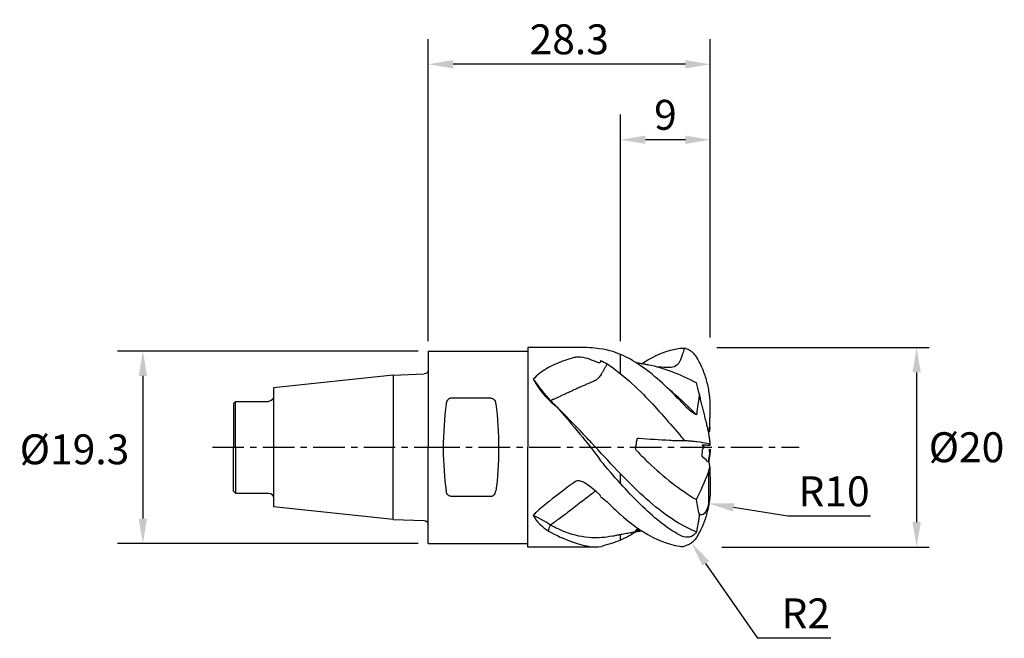
# Model space of a CAD drawing. Extents: x -41 to 57.8, y -19.2 to 42.9.
import ezdxf

# ---------------------------------------------------------------- set-up
doc = ezdxf.new("R2010")
doc.units = 0
doc.header["$MEASUREMENT"] = 0
doc.linetypes.add('CENTER', pattern=[5.059896, 3.162435, -0.632487, 0.632487, -0.632487])
doc.layers.get('Defpoints').update_dxf_attribs({"linetype": 'CONTINUOUS'})
for name, color, linetype in [('1', 4, 'CONTINUOUS'), ('2', 7, 'CONTINUOUS'), ('4', 2, 'CENTER'), ('SK1', 4, 'CONTINUOUS'), ('SK2', 7, 'CONTINUOUS'), ('SK4', 2, 'CENTER')]:
    doc.layers.add(name, color=color, linetype=linetype)
doc.styles.add('SANDVIK_STYLE', font='simplex.shx', dxfattribs={"height": 3})
doc.dimstyles.new('SANDVIK_DIM', dxfattribs={"dimscale": 0, "dimtxt": 3, "dimasz": 2.5, "dimexe": 1, "dimexo": 0, "dimgap": 1, "dimtad": 2, "dimtih": 1, "dimtoh": 1, "dimdsep": 46, "dimtxsty": 'SANDVIK_STYLE', "dimcen": 0, "dimclrd": 256, "dimclre": 256, "dimclrt": 256, "dimadec": 0, "dimazin": 0, "dimtfac": 1, "dimtofl": 0, "dimtmove": 0, "dimatfit": 3, "dimfxl": 1, "dimtolj": 1, "dimtzin": 0, "dimarcsym": 0})

# ---------------------------------------------------------------- blocks, each defined once
blk = doc.blocks.new('*D30')
at = {"layer": 'Defpoints', "color": 0}
for p in [(0, 9.65), (-28.601, -9.65), (0, -9.65)]:
    blk.add_point(p, dxfattribs=at)
at = {"layer": 'SK2', "lineweight": -2}
for p, q in [((-1, 9.65), (-31.131, 9.65)), ((-28.601, 7.15), (-28.601, -7.15)), ((-1, -9.65), (-31.131, -9.65))]:
    blk.add_line(p, q, dxfattribs=at)
at = {"layer": 'SK2'}
for points in [[(-29.017, 7.15), (-28.184, 7.15), (-28.601, 9.65)], [(-29.017, -7.15), (-28.184, -7.15), (-28.601, -9.65)]]:
    blk.add_solid(points, dxfattribs=at)
at = {"layer": 'SK2', "insert": (-35.458, -0.208), "char_height": 3, "attachment_point": 5, "style": 'SANDVIK_STYLE'}
blk.add_mtext('\\A1;Ø19.3', dxfattribs=at)
blk = doc.blocks.new('*D31')
at = {"layer": '2', "lineweight": -2}
for p, q in [((19.295, 10.65), (19.295, 33.364)), ((28.295, 11.004), (28.295, 33.364)), ((25.795, 30.834), (21.795, 30.834))]:
    blk.add_line(p, q, dxfattribs=at)
at = {"layer": '2'}
for points in [[(21.795, 31.251), (21.795, 30.417), (19.295, 30.834)], [(25.795, 31.251), (25.795, 30.417), (28.295, 30.834)]]:
    blk.add_solid(points, dxfattribs=at)
at = {"layer": 'Defpoints', "color": 0}
for p in [(19.295, 30.834), (28.295, 10.004), (19.295, 9.65)]:
    blk.add_point(p, dxfattribs=at)
at = {"layer": '2', "insert": (23.795, 33.334), "char_height": 3, "attachment_point": 5, "style": 'SANDVIK_STYLE'}
blk.add_mtext('\\A1;9', dxfattribs=at)
blk = doc.blocks.new('*D32')
at = {"layer": '2', "lineweight": -2}
for p, q in [((0, 10.65), (0, 40.934)), ((28.295, 11.004), (28.295, 40.934)), ((25.795, 38.404), (2.5, 38.404))]:
    blk.add_line(p, q, dxfattribs=at)
at = {"layer": '2'}
for points in [[(2.5, 38.821), (2.5, 37.987), (0, 38.404)], [(25.795, 38.821), (25.795, 37.987), (28.295, 38.404)]]:
    blk.add_solid(points, dxfattribs=at)
at = {"layer": 'Defpoints', "color": 0}
for p in [(0, 38.404), (28.295, 10.004), (0, 9.65)]:
    blk.add_point(p, dxfattribs=at)
at = {"layer": '2', "insert": (14.148, 40.904), "char_height": 3, "attachment_point": 5, "style": 'SANDVIK_STYLE'}
blk.add_mtext('\\A1;28.3', dxfattribs=at)
blk = doc.blocks.new('*D33')
at = {"layer": '2', "lineweight": -2}
for p, q in [((28.942, 10.004), (50.232, 10.004)), ((48.982, 7.504), (48.982, -7.501)), ((29.442, -10.001), (50.232, -10.001))]:
    blk.add_line(p, q, dxfattribs=at)
at = {"layer": '2'}
for points in [[(48.565, 7.504), (49.398, 7.504), (48.982, 10.004)], [(48.565, -7.501), (49.398, -7.501), (48.982, -10.001)]]:
    blk.add_solid(points, dxfattribs=at)
at = {"layer": 'Defpoints', "color": 0}
for p in [(28.942, 10.004), (29.442, -10.001), (48.982, -10.001)]:
    blk.add_point(p, dxfattribs=at)
at = {"layer": '2', "insert": (53.982, 0.001), "char_height": 3, "attachment_point": 5, "style": 'SANDVIK_STYLE'}
blk.add_mtext('\\A1;Ø20', dxfattribs=at)
blk = doc.blocks.new('*D28')
at = {"layer": '2', "lineweight": -2}
for p, q in [((36.055, -6.922), (30.627, -6.037)), ((44.341, -6.922), (36.055, -6.922))]:
    blk.add_line(p, q, dxfattribs=at)
at = {"layer": '2'}
blk.add_solid([(30.694, -5.625), (30.56, -6.448), (28.159, -5.634)], dxfattribs=at)
at = {"layer": 'Defpoints', "color": 0}
for p in [(17.888, -3.958), (28.159, -5.634)]:
    blk.add_point(p, dxfattribs=at)
at = {"layer": '2', "insert": (40.698, -4.422), "char_height": 3, "attachment_point": 5, "style": 'SANDVIK_STYLE'}
blk.add_mtext('\\A1;R10', dxfattribs=at)
blk = doc.blocks.new('*D29')
at = {"layer": '2', "lineweight": -2}
for p, q in [((33.062, -19.156), (27.842, -11.646)), ((40.362, -19.156), (33.062, -19.156))]:
    blk.add_line(p, q, dxfattribs=at)
at = {"layer": '2'}
blk.add_solid([(28.185, -11.408), (27.5, -11.884), (26.416, -9.593)], dxfattribs=at)
at = {"layer": 'Defpoints', "color": 0}
for p in [(25.347, -8.056), (26.416, -9.593)]:
    blk.add_point(p, dxfattribs=at)
at = {"layer": '2', "insert": (37.862, -16.656), "char_height": 3, "attachment_point": 5, "style": 'SANDVIK_STYLE'}
blk.add_mtext('\\A1;R2', dxfattribs=at)

msp = doc.modelspace()

# ---------------------------------------------------------------- linework, layer by layer
at = {"layer": '1', "color": 4}
for p, q in [((15.684, 10.016), (10, 10.016)), ((10, 10.016), (10, 10.016)), ((10, 10.016), (10, 9.65)), ((10, -10.016), (10, -9.65)), ((16.984, -10.016), (10, -10.016)), ((10, -10.016), (10, -10.016))]:
    msp.add_line(p, q, dxfattribs=at)
at = {"layer": '1'}
for p, q in [((0, 9.65), (0, 0)), ((0, 9.65), (10, 9.65)), ((10, 9.65), (10, 0)), ((19.295, 7.926), (19.295, 9.31)), ((19.295, 7.377), (19.295, 9.31)), ((6.294, 4.92), (2.297, 4.922)), ((0, -9.65), (0, 0)), ((10, -9.65), (10, 0)), ((19.295, -3.65), (19.295, -2.67)), ((6.294, -4.923), (2.297, -4.922)), ((19.295, -9.31), (19.295, -8.738)), ((0, -9.65), (10, -9.65))]:
    msp.add_line(p, q, dxfattribs=at)
at = {"layer": '1', "color": 1}
for p, q in [((19.295, 7.377), (19.295, 9.31)), ((28.289, 3.642), (28.289, 3.638)), ((28.289, -0.257), (28.289, -0.3)), ((28.127, -1.415), (28.127, -1.508)), ((19.295, -3.65), (19.295, -2.67)), ((28.127, -2.512), (28.127, -5.624)), ((19.295, -9.31), (19.295, -8.738))]:
    msp.add_line(p, q, dxfattribs=at)
at = {"layer": '1'}
for centre, major_axis, ratio, start_param, end_param in [((15.487, 14.734), (7.235, -14.47), 0.516188, 5.01814, 5.199522), ((3.167, 0.578), (-0.156, -7.75), 0.211608, 4.206912, 5.407052), ((15.487, -20.044), (9.04, -13.416), 0.383049, 2.401861, 2.583243)]:
    msp.add_ellipse(centre, major_axis=major_axis, ratio=ratio, start_param=start_param, end_param=end_param, dxfattribs=at)
at = {"layer": '1', "extrusion": (0, 0, -1)}
msp.add_ellipse((5.424, 0.578), major_axis=(0.156, -7.75), ratio=0.211608, start_param=4.206912, end_param=5.407052, dxfattribs=at)
at = {"layer": '1'}
for points, knots in [([(19.295, 9.31), (19.292, 9.312), (19.289, 9.313), (18.627, 9.6), (17.961, 9.802), (16.684, 9.934), (16.384, 9.965), (16.051, 9.993), (15.684, 10.016)], [0.7488117, 0.7488117, 0.7488117, 0.7488117, 0.75, 0.75, 1, 1, 1, 1.0586718, 1.0586718, 1.0586718, 1.0586718]), ([(16.995, 8.502), (16.732, 8.619), (16.464, 8.724), (15.915, 8.912), (15.628, 8.997), (15.195, 9.042), (15.104, 9.048), (14.922, 9.044), (14.837, 9.031), (14.618, 8.975), (14.473, 8.936), (14.042, 8.811), (13.759, 8.72), (12.924, 8.417), (12.386, 8.174), (11.391, 7.589), (10.927, 7.25), (10.542, 6.817)], [0, 0, 0, 0, 0.125, 0.125, 0.25, 0.25, 0.28125, 0.28125, 0.3125, 0.3125, 0.375, 0.375, 0.5, 0.5, 0.75, 0.75, 1, 1, 1, 1]), ([(17.295, 8.654), (17.295, 8.63), (17.292, 8.607), (17.28, 8.566), (17.27, 8.548), (17.247, 8.518), (17.233, 8.506), (17.195, 8.483), (17.168, 8.475), (17.103, 8.47), (17.063, 8.477), (17.014, 8.495), (17.005, 8.498), (16.995, 8.502)], [0, 0, 0, 0, 0.138818, 0.138818, 0.277471, 0.277471, 0.417173, 0.417173, 0.632302, 0.632302, 0.929506, 0.929506, 1, 1, 1, 1]), ([(17.688, 7.9), (17.669, 7.867), (17.632, 7.799), (17.574, 7.697), (17.516, 7.595), (17.456, 7.494), (17.396, 7.392), (17.354, 7.324), (17.334, 7.29)], [0, 0, 0, 0, 0.168352, 0.336043, 0.503062, 0.669401, 0.835049, 1, 1, 1, 1]), ([(17.938, 8.369), (17.917, 8.33), (17.876, 8.251), (17.814, 8.134), (17.752, 8.017), (17.709, 7.939), (17.688, 7.9)], [0, 0, 0, 0, 0.252553, 0.503403, 0.752551, 1, 1, 1, 1]), ([(17.334, 7.29), (17.296, 7.232), (17.22, 7.115), (17.067, 6.937), (16.91, 6.793), (16.78, 6.702), (16.717, 6.672), (16.689, 6.658)], [0, 0, 0, 0, 0.245463, 0.498683, 0.748747, 0.887529, 1, 1, 1, 1]), ([(16.689, 6.658), (16.611, 6.624), (16.438, 6.549), (16.151, 6.425), (15.811, 6.277), (15.418, 6.103), (14.973, 5.903), (14.527, 5.702), (14.106, 5.511), (13.738, 5.342), (13.395, 5.184), (13.078, 5.037), (12.787, 4.902), (12.521, 4.778), (12.353, 4.698), (12.273, 4.66)], [0, 0, 0, 0, 0.053291, 0.118487, 0.195757, 0.285185, 0.3867, 0.500001, 0.589397, 0.672869, 0.750305, 0.821678, 0.887025, 0.946427, 1, 1, 1, 1]), ([(2.297, 4.922), (2.256, 4.922), (2.214, 4.915), (2.137, 4.889), (2.101, 4.871), (2.022, 4.817), (1.983, 4.777), (1.899, 4.666), (1.864, 4.589), (1.825, 4.461), (1.815, 4.41), (1.808, 4.359)], [0, 0, 0, 0, 0.139286, 0.139286, 0.277155, 0.277155, 0.481623, 0.481623, 0.802254, 0.802254, 1, 1, 1, 1]), ([(6.294, 4.922), (6.336, 4.922), (6.378, 4.915), (6.454, 4.889), (6.49, 4.871), (6.569, 4.817), (6.608, 4.777), (6.692, 4.666), (6.727, 4.589), (6.766, 4.461), (6.776, 4.41), (6.783, 4.359)], [0, 0, 0, 0, 0.139286, 0.139286, 0.277155, 0.277155, 0.481623, 0.481623, 0.802254, 0.802254, 1, 1, 1, 1]), ([(19.295, -2.67), (19.187, -2.558), (18.218, -1.549), (16.471, 0.355), (14.832, 2.115), (12.9, 4.065)], [0.59208, 0.59208, 0.59208, 0.59208, 0.6174504, 0.8183471, 1, 1, 1, 1]), ([(16.995, -4.564), (16.784, -4.39), (16.57, -4.217), (16.133, -3.875), (15.916, -3.697), (15.545, -3.491), (15.413, -3.43), (15.134, -3.356), (14.975, -3.338), (14.78, -3.43), (14.726, -3.475), (14.609, -3.553), (14.551, -3.593), (14.377, -3.711), (14.262, -3.79), (14.147, -3.869)], [0, 0, 0, 0, 0.25, 0.25, 0.5, 0.5, 0.625, 0.625, 0.75, 0.75, 0.8125, 0.8125, 0.875, 0.875, 1, 1, 1, 1]), ([(2.297, -4.922), (2.256, -4.922), (2.214, -4.915), (2.137, -4.889), (2.101, -4.871), (2.022, -4.817), (1.983, -4.777), (1.899, -4.666), (1.864, -4.589), (1.825, -4.461), (1.815, -4.41), (1.808, -4.359)], [0, 0, 0, 0, 0.139286, 0.139286, 0.277155, 0.277155, 0.481623, 0.481623, 0.802254, 0.802254, 1, 1, 1, 1]), ([(6.294, -4.922), (6.336, -4.922), (6.378, -4.915), (6.454, -4.889), (6.49, -4.871), (6.569, -4.817), (6.608, -4.777), (6.692, -4.666), (6.727, -4.589), (6.766, -4.461), (6.776, -4.41), (6.783, -4.359)], [0, 0, 0, 0, 0.139286, 0.139286, 0.277155, 0.277155, 0.481623, 0.481623, 0.802254, 0.802254, 1, 1, 1, 1]), ([(16.689, -4.466), (16.402, -4.688), (15.669, -5.258), (14.519, -6.146), (13.335, -7.037), (12.591, -7.572), (12.273, -7.8)], [0, 0, 0, 0, 0.195759, 0.500003, 0.786749, 1, 1, 1, 1]), ([(16.794, -4.401), (16.788, -4.404), (16.752, -4.422), (16.717, -4.446), (16.689, -4.466)], [0, 0, 0, 0, 0.193124, 1, 1, 1, 1]), ([(17.295, -4.91), (17.295, -4.902), (17.292, -4.891), (17.28, -4.864), (17.27, -4.849), (17.247, -4.816), (17.233, -4.798), (17.195, -4.752), (17.168, -4.723), (17.103, -4.658), (17.063, -4.621), (17.014, -4.58), (17.005, -4.572), (16.995, -4.564)], [0, 0, 0, 0, 0.138818, 0.138818, 0.277471, 0.277471, 0.417173, 0.417173, 0.632302, 0.632302, 0.929506, 0.929506, 1, 1, 1, 1]), ([(12.031, -8.38), (12.051, -8.331), (12.09, -8.233), (12.15, -8.087), (12.211, -7.943), (12.253, -7.847), (12.273, -7.8)], [0, 0, 0, 0, 0.253596, 0.504789, 0.753588, 1, 1, 1, 1]), ([(18.437, -8.912), (17.754, -9.056), (16.211, -9.18), (14.156, -8.73), (12.784, -8.084), (12.273, -7.8)], [0, 0, 0, 0, 0.332423, 0.751198, 1, 1, 1, 1]), ([(12.031, -8.38), (12.858, -8.852), (13.695, -9.204), (14.832, -9.619), (15.486, -9.839), (16.144, -9.934), (16.504, -9.994), (16.984, -10.016), (17.407, -9.939)], [0, 0, 0, 0, 0.5, 0.5, 0.867815, 0.867815, 0.867815, 1.062859, 1.062859, 1.062859, 1.062859]), ([(18.436, -8.912), (18.572, -8.884), (18.822, -8.832), (19.111, -8.774), (19.261, -8.744), (19.295, -8.738)], [0, 0, 0, 0, 0.143935, 0.259376, 0.2932794, 0.2932794, 0.2932794, 0.2932794]), ([(19.295, -9.31), (19.292, -9.312), (19.289, -9.313), (18.987, -9.444), (18.687, -9.556), (18.386, -9.65), (18.055, -9.753), (17.723, -9.835), (17.407, -9.939)], [0.4418619, 0.4418619, 0.4418619, 0.4418619, 0.4445023, 0.4445023, 0.6963255, 0.6963255, 0.6963255, 0.9732264, 0.9732264, 0.9732264, 0.9732264])]:
    msp.add_open_spline(points, degree=3, knots=knots, dxfattribs=at)
at = {"layer": '1', "color": 1}
for points, knots in [([(21.407, 8.375), (21.464, 8.413), (21.522, 8.449), (22.792, 9.25), (24.007, 9.746), (25.223, 9.924)], [0, 0, 0, 0, 0.045318, 0.045318, 1, 1, 1, 1]), ([(26.956, 8.984), (26.887, 9.101), (26.808, 9.212), (26.672, 9.363), (26.624, 9.411), (26.525, 9.502), (26.421, 9.588), (26.31, 9.662), (26.194, 9.731), (26.134, 9.762), (25.95, 9.848), (25.823, 9.892), (25.692, 9.923)], [0, 0, 0, 0, 0.25, 0.25, 0.375, 0.375, 0.5, 0.625, 0.625, 0.75, 0.75, 1, 1, 1, 1]), ([(25.223, 4.712), (24.558, 5.412), (23.901, 6.058), (22.582, 7.232), (21.915, 7.764), (20.601, 8.657), (19.951, 9.025), (19.295, 9.31)], [0, 0, 0, 0, 0.25, 0.25, 0.5, 0.5, 0.7488117, 0.7488117, 0.7488117, 0.7488117]), ([(28.295, 3.991), (28.295, 4.43), (28.266, 4.868), (28.18, 5.519), (28.144, 5.736), (28.058, 6.165), (28.008, 6.377), (27.839, 7.006), (27.699, 7.415), (27.368, 8.214), (27.175, 8.604), (26.956, 8.984)], [0, 0, 0, 0, 0.25, 0.25, 0.375, 0.375, 0.5, 0.5, 0.75, 0.75, 1, 1, 1, 1]), ([(21.719, 8.33), (21.605, 8.346), (21.381, 8.378), (21.095, 8.421), (20.923, 8.449), (20.862, 8.458)], [0, 0, 0, 0, 0.396751, 0.786229, 1, 1, 1, 1]), ([(21.718, 8.33), (21.839, 8.313), (21.96, 8.294), (23.611, 7.996), (25.238, 7.339), (26.894, 6.463)], [0, 0, 0, 0, 0.073913, 0.073913, 1, 1, 1, 1]), ([(19.295, 7.377), (20.057, 6.764), (20.819, 6.06), (22.792, 4.065), (24.007, 2.669), (25.223, 1.23)], [0.1862585, 0.1862585, 0.1862585, 0.1862585, 0.5, 0.5, 1, 1, 1, 1]), ([(26.903, 3.25), (26.84, 3.314), (25.916, 4.245), (24.969, 5.133), (24.086, 5.865), (24.063, 5.884)], [0, 0, 0, 0, 0.066773, 0.975608, 1, 1, 1, 1]), ([(27.199, 5.294), (27.182, 5.164), (27.164, 5.03), (27.127, 4.757), (27.108, 4.616), (27.047, 4.185), (27.003, 3.885), (26.956, 3.572)], [0, 0, 0, 0, 0.25, 0.25, 0.5, 0.5, 1, 1, 1, 1]), ([(28.127, 1.532), (28.098, 1.651), (28.067, 1.778), (28.002, 2.048), (27.968, 2.189), (27.913, 2.412), (27.895, 2.488), (27.857, 2.642), (27.838, 2.72), (27.78, 2.956), (27.74, 3.117), (27.66, 3.444), (27.618, 3.611), (27.535, 3.947), (27.493, 4.115), (27.41, 4.451), (27.368, 4.62), (27.283, 4.957), (27.241, 5.126), (27.199, 5.294)], [0, 0, 0, 0, 0.125, 0.125, 0.25, 0.25, 0.3125, 0.3125, 0.375, 0.375, 0.5, 0.5, 0.625, 0.625, 0.75, 0.75, 0.875, 0.875, 1, 1, 1, 1]), ([(26.903, 3.25), (26.792, 3.288), (26.653, 3.371), (26.36, 3.592), (26.209, 3.725), (25.763, 4.144), (25.486, 4.437), (25.223, 4.712)], [0, 0, 0, 0, 0.25, 0.25, 0.5, 0.5, 1, 1, 1, 1]), ([(28.234, 1.972), (28.243, 2.25), (28.252, 2.528), (28.27, 3.084), (28.28, 3.361), (28.289, 3.638)], [0, 0, 0, 0, 0.5, 0.5, 1, 1, 1, 1]), ([(28.295, 0.268), (28.295, 0.272), (28.295, 0.277), (28.294, 0.288), (28.293, 0.296), (28.289, 0.327), (28.286, 0.355), (28.276, 0.428), (28.271, 0.471), (28.258, 0.568), (28.251, 0.621), (28.235, 0.738), (28.227, 0.801), (28.209, 0.933), (28.199, 1.002), (28.17, 1.217), (28.149, 1.37), (28.127, 1.532)], [0, 0, 0, 0, 0.0625, 0.0625, 0.125, 0.125, 0.25, 0.25, 0.375, 0.375, 0.5, 0.5, 0.625, 0.625, 0.75, 0.75, 1, 1, 1, 1]), ([(24.208, 0.672), (23.193, 0.736), (22.179, 0.801), (21.137, 0.87), (21.105, 0.872), (21.042, 0.876), (21.01, 0.884), (20.948, 0.864), (20.936, 0.831), (20.924, 0.767), (20.917, 0.736), (20.887, 0.578), (20.864, 0.45), (20.822, 0.194), (20.802, 0.065), (20.78, -0.097), (20.776, -0.13), (20.768, -0.195), (20.795, -0.22), (20.864, -0.293), (20.91, -0.342), (21.323, -0.779), (21.7, -1.158), (23.611, -2.98), (25.238, -4.238), (26.894, -5.253)], [0, 0, 0, 0, 0.25, 0.25, 0.257813, 0.257813, 0.265625, 0.265625, 0.273438, 0.273438, 0.28125, 0.28125, 0.3125, 0.3125, 0.34375, 0.34375, 0.351563, 0.351563, 0.359375, 0.359375, 0.375, 0.375, 0.5, 0.5, 1, 1, 1, 1]), ([(25.207, 0.632), (25.186, 0.632), (25.16, 0.632), (25.103, 0.632), (25.071, 0.633), (25.002, 0.634), (24.964, 0.635), (24.883, 0.638), (24.841, 0.639), (24.708, 0.645), (24.611, 0.649), (24.414, 0.66), (24.311, 0.666), (24.208, 0.672)], [0, 0, 0, 0, 0.125, 0.125, 0.25, 0.25, 0.375, 0.375, 0.5, 0.5, 0.75, 0.75, 1, 1, 1, 1]), ([(26.956, 0.54), (26.887, 0.548), (26.808, 0.557), (26.672, 0.571), (26.624, 0.576), (26.525, 0.586), (26.421, 0.595), (26.31, 0.605), (26.194, 0.615), (26.134, 0.62), (25.95, 0.634), (25.823, 0.644), (25.692, 0.653)], [0, 0, 0, 0, 0.25, 0.25, 0.375, 0.375, 0.5, 0.625, 0.625, 0.75, 0.75, 1, 1, 1, 1]), ([(28.295, 0.27), (28.295, 0.303), (28.178, 0.343), (27.726, 0.434), (27.395, 0.484), (26.956, 0.54)], [0, 0, 0, 0, 0.5, 0.5, 1, 1, 1, 1]), ([(28.218, 0.184), (28.143, 0.187), (28.068, 0.189), (27.827, 0.195), (27.661, 0.2), (27.502, 0.204), (27.498, 0.205), (27.493, 0.205), (27.488, 0.205), (27.484, 0.205), (27.479, 0.205), (27.475, 0.205), (27.465, 0.204), (27.473, 0.204), (27.477, 0.202), (27.481, 0.199), (27.486, 0.196), (27.495, 0.19), (27.499, 0.188), (27.502, 0.185), (27.506, 0.183), (27.511, 0.181), (27.514, 0.178), (27.518, 0.175), (27.521, 0.172), (27.537, 0.156), (27.55, 0.144), (27.605, 0.089), (27.652, 0.043), (27.696, 0)], [0, 0, 0, 0, 0.148304, 0.148304, 0.477766, 0.477766, 0.477766, 0.490303, 0.490303, 0.490303, 0.497546, 0.497546, 0.497546, 0.527003, 0.527003, 0.527003, 0.641975, 0.641975, 0.759863, 0.759863, 0.759863, 0.815634, 0.815634, 0.815634, 0.843193, 0.843193, 0.885941, 0.885941, 1, 1, 1, 1]), ([(28.218, -1.59), (28.143, -1.523), (28.068, -1.455), (27.827, -1.237), (27.661, -1.086), (27.489, -0.929), (27.482, -0.923), (27.475, -0.912), (27.473, -0.907), (27.469, -0.882), (27.474, -0.862), (27.481, -0.764), (27.486, -0.687), (27.496, -0.529), (27.501, -0.449), (27.509, -0.332), (27.51, -0.294), (27.516, -0.238), (27.521, -0.221), (27.537, -0.179), (27.55, -0.156), (27.605, -0.086), (27.652, -0.045), (27.696, 0)], [0, 0, 0, 0, 0.148304, 0.148304, 0.477766, 0.477766, 0.490303, 0.490303, 0.497546, 0.497546, 0.527003, 0.527003, 0.641975, 0.641975, 0.759863, 0.759863, 0.815634, 0.815634, 0.843193, 0.843193, 0.885941, 0.885941, 1, 1, 1, 1]), ([(27.696, 0), (27.649, 0.049), (27.597, 0.089), (27.546, 0.164), (27.535, 0.183), (27.527, 0.203)], [0, 0, 0, 0, 0.790358, 0.790358, 1, 1, 1, 1]), ([(28.218, 0.184), (28.228, 0.195), (28.239, 0.206), (28.263, 0.23), (28.276, 0.244), (28.289, 0.257)], [0, 0, 0, 0, 0.444255, 0.444255, 1, 1, 1, 1]), ([(28.295, -0.268), (28.295, -0.272), (28.295, -0.277), (28.294, -0.288), (28.293, -0.296), (28.289, -0.327), (28.286, -0.355), (28.276, -0.428), (28.271, -0.471), (28.258, -0.568), (28.251, -0.621), (28.235, -0.738), (28.227, -0.801), (28.209, -0.933), (28.199, -1.002), (28.17, -1.217), (28.149, -1.37), (28.127, -1.532)], [0, 0, 0, 0, 0.0625, 0.0625, 0.125, 0.125, 0.25, 0.25, 0.375, 0.375, 0.5, 0.5, 0.625, 0.625, 0.75, 0.75, 1, 1, 1, 1]), ([(28.218, -0.184), (28.229, -0.196), (28.24, -0.207), (28.264, -0.232), (28.277, -0.244), (28.289, -0.257)], [0, 0, 0, 0, 0.475529, 0.475529, 1, 1, 1, 1]), ([(28.234, -1.972), (28.243, -2.25), (28.252, -2.528), (28.27, -3.084), (28.28, -3.361), (28.289, -3.638)], [0, 0, 0, 0, 0.5, 0.5, 1, 1, 1, 1]), ([(26.903, -8.485), (26.84, -8.46), (25.916, -8.092), (24.132, -7.083), (21.659, -5.047), (20.047, -3.448), (19.295, -2.67)], [0, 0, 0, 0, 0.01476, 0.2156568, 0.4165536, 0.59208, 0.59208, 0.59208, 0.59208]), ([(25.223, -8.82), (24.558, -8.446), (23.901, -7.995), (22.582, -6.951), (21.915, -6.351), (20.598, -5.062), (19.945, -4.371), (19.273, -3.625), (19.26, -3.611), (19.248, -3.597)], [0, 0, 0, 0, 0.25, 0.25, 0.5, 0.5, 0.75, 0.75, 0.7548307, 0.7548307, 0.7548307, 0.7548307]), ([(28.257, -4.863), (28.244, -5.01), (28.228, -5.156), (28.18, -5.519), (28.144, -5.736), (28.058, -6.165), (28.008, -6.377), (27.839, -7.006), (27.699, -7.415), (27.368, -8.214), (27.175, -8.604), (26.956, -8.984)], [0, 0, 0, 0, 0.100669, 0.100669, 0.250557, 0.250557, 0.400446, 0.400446, 0.700223, 0.700223, 1, 1, 1, 1]), ([(28.295, -3.991), (28.295, -4.354), (28.274, -4.7), (28.212, -5.252), (28.171, -5.464), (28.127, -5.624)], [0, 0, 0, 0, 0.5, 0.5, 1, 1, 1, 1]), ([(28.127, -5.624), (28.013, -6.13), (27.861, -6.457), (27.539, -6.807), (27.367, -6.827), (27.199, -6.718)], [0, 0, 0, 0, 0.5, 0.5, 1, 1, 1, 1]), ([(19.295, -6.75), (20.057, -7.42), (20.819, -8.006), (22.792, -9.25), (24.007, -9.746), (25.223, -9.924)], [0.1862585, 0.1862585, 0.1862585, 0.1862585, 0.5, 0.5, 1, 1, 1, 1]), ([(27.199, -6.718), (27.182, -6.861), (27.164, -7.002), (27.127, -7.275), (27.108, -7.408), (27.047, -7.794), (27.003, -8.035), (26.956, -8.261)], [0, 0, 0, 0, 0.25, 0.25, 0.5, 0.5, 1, 1, 1, 1]), ([(19.295, -8.738), (19.353, -8.727), (19.5, -8.698), (19.742, -8.653), (20.018, -8.602), (20.283, -8.555), (20.52, -8.515), (20.744, -8.477), (20.971, -8.441), (21.197, -8.406), (21.343, -8.384), (21.407, -8.375)], [0.2932794, 0.2932794, 0.2932794, 0.2932794, 0.350212, 0.4396802, 0.533778, 0.6267881, 0.7063669, 0.7726578, 0.8527805, 0.9356409, 1, 1, 1, 1]), ([(21.134, -8.183), (21.114, -8.185), (21.094, -8.187), (21.042, -8.192), (21.01, -8.194), (20.948, -8.205), (20.936, -8.214), (20.924, -8.229), (20.917, -8.236), (20.887, -8.272), (20.864, -8.299), (20.822, -8.347), (20.802, -8.369), (20.78, -8.392), (20.776, -8.397), (20.768, -8.406), (20.795, -8.405), (20.864, -8.404), (20.91, -8.402), (21.098, -8.394), (21.242, -8.384), (21.387, -8.37)], [0, 0, 0, 0, 0.029293, 0.029293, 0.075064, 0.075064, 0.120835, 0.120835, 0.166605, 0.166605, 0.349689, 0.349689, 0.532772, 0.532772, 0.578542, 0.578542, 0.624313, 0.624313, 0.715855, 0.715855, 1, 1, 1, 1]), ([(26.903, -8.485), (26.792, -8.654), (26.653, -8.787), (26.36, -8.964), (26.209, -9.009), (25.763, -9.053), (25.486, -8.967), (25.223, -8.82)], [0, 0, 0, 0, 0.25, 0.25, 0.5, 0.5, 1, 1, 1, 1]), ([(26.956, -8.984), (26.887, -9.101), (26.808, -9.212), (26.672, -9.363), (26.624, -9.411), (26.525, -9.502), (26.421, -9.588), (26.31, -9.662), (26.194, -9.731), (26.134, -9.762), (25.95, -9.848), (25.823, -9.892), (25.692, -9.923)], [0, 0, 0, 0, 0.25, 0.25, 0.375, 0.375, 0.5, 0.625, 0.625, 0.75, 0.75, 1, 1, 1, 1])]:
    msp.add_open_spline(points, degree=3, knots=knots, dxfattribs=at)
for points in [[(25.223, 9.924), (25.385, 9.948), (25.54, 9.947), (25.692, 9.923)], [(25.692, 9.923), (25.637, 9.734), (25.578, 9.545), (25.515, 9.358)], [(25.515, 9.358), (25.426, 9.092), (25.324, 8.83), (25.207, 8.575)], [(24.208, 7.989), (23.828, 8.001), (23.448, 8.018), (23.068, 8.039)], [(25.207, 8.575), (25.036, 8.2), (24.619, 7.976), (24.208, 7.989)], [(27.199, 5.294), (27.085, 5.734), (26.983, 6.123), (26.894, 6.463)], [(28.289, 3.642), (28.293, 3.758), (28.295, 3.875), (28.295, 3.991)], [(26.956, 3.572), (26.939, 3.466), (26.922, 3.358), (26.903, 3.25)], [(28.218, 1.59), (28.241, 2.274), (28.265, 2.958), (28.289, 3.642)], [(25.223, 1.23), (25.385, 1.039), (25.54, 0.846), (25.692, 0.653)], [(28.13, 1.511), (28.159, 1.537), (28.188, 1.564), (28.218, 1.59)], [(28.234, 1.972), (28.228, 1.845), (28.223, 1.717), (28.218, 1.59)], [(25.515, 0.643), (25.426, 0.638), (25.324, 0.635), (25.207, 0.632)], [(28.289, 0.257), (28.293, 0.261), (28.295, 0.265), (28.295, 0.27)], [(28.234, -0.63), (28.228, -0.482), (28.223, -0.333), (28.218, -0.184)], [(28.289, -0.3), (28.293, -0.276), (28.296, -0.261), (28.295, -0.27)], [(28.127, -2.512), (28.162, -2.333), (28.198, -2.153), (28.234, -1.972)], [(28.234, -1.972), (28.228, -1.845), (28.223, -1.717), (28.218, -1.59)], [(26.894, -5.253), (27.312, -4.396), (27.723, -3.477), (28.127, -2.512)], [(28.289, -3.638), (28.293, -3.755), (28.295, -3.872), (28.295, -3.991)], [(27.199, -6.718), (27.085, -6.269), (26.983, -5.78), (26.894, -5.253)], [(20.862, -8.471), (20.34, -8.802), (19.819, -9.082), (19.295, -9.31)], [(21.215, -8.24), (21.129, -8.298), (21.043, -8.355), (20.862, -8.471)], [(26.956, -8.261), (26.939, -8.337), (26.922, -8.412), (26.903, -8.485)], [(25.223, -9.924), (25.385, -9.948), (25.54, -9.947), (25.692, -9.923)]]:
    msp.add_open_spline(points, degree=3, dxfattribs=at)
at = {"layer": '1'}
for points in [[(17.295, 8.702), (17.512, 8.598), (17.726, 8.487), (17.938, 8.369)], [(17.295, 8.702), (17.295, 8.686), (17.295, 8.67), (17.295, 8.654)], [(17.938, 8.369), (18.39, 8.074), (18.843, 7.741), (19.295, 7.377)], [(10.542, 6.817), (10.839, 6.272), (11.238, 5.715), (11.71, 5.153)], [(11.71, 5.153), (11.847, 5.011), (11.985, 4.871), (12.126, 4.732)], [(12.126, 4.732), (12.382, 4.507), (12.64, 4.284), (12.9, 4.065)], [(12.126, 4.732), (12.175, 4.708), (12.224, 4.684), (12.273, 4.66)], [(12.9, 4.065), (12.691, 4.267), (12.482, 4.466), (12.273, 4.66)], [(12.9, 4.065), (15.138, 1.441), (16.057, 0.374), (17.295, -1.349)], [(19.248, -3.597), (18.601, -2.878), (17.948, -2.119), (17.295, -1.349)], [(14.147, -3.869), (11.342, -6.027), (10.906, -6.421), (10.542, -6.83)], [(17.295, -4.927), (17.512, -5.11), (17.726, -5.293), (17.938, -5.474)], [(17.938, -5.474), (18.39, -5.925), (18.843, -6.352), (19.295, -6.75)], [(10.542, -6.83), (10.904, -7.493), (11.415, -7.989), (12.031, -8.38)]]:
    msp.add_open_spline(points, degree=3, dxfattribs=at)
at = {"layer": '1', "color": 1, "extrusion": (1.369e-13, -2.4762e-12, -1)}
msp.add_open_spline([(25.692, 0.653), (25.637, 0.649), (25.578, 0.646), (25.515, 0.643)], degree=3, dxfattribs=at)
at = {"layer": '1', "color": 1, "extrusion": (-1.01266e-11, 1.385e-12, -1)}
msp.add_open_spline([(28.127, -1.415), (28.162, -1.153), (28.198, -0.891), (28.234, -0.63)], degree=3, dxfattribs=at)
at = {"layer": '1', "color": 1, "extrusion": (-1.3033e-12, 2.209e-13, -1)}
msp.add_open_spline([(28.234, -0.63), (28.243, -0.579), (28.252, -0.524), (28.27, -0.414), (28.28, -0.357), (28.289, -0.3)], degree=3, knots=[0, 0, 0, 0, 0.5, 0.5, 1, 1, 1, 1], dxfattribs=at)
at = {"layer": '1', "color": 1, "extrusion": (-5.03534e-10, 1.22809e-10, -1)}
msp.add_open_spline([(28.108, -1.49), (28.114, -1.465), (28.12, -1.44), (28.127, -1.415)], degree=3, dxfattribs=at)
at = {"layer": '4'}
msp.add_line((0, 0), (37.197, 0), dxfattribs=at)
at = {"layer": 'Defpoints'}
for p in [(19.295, 9.65), (17.295, 0), (28.295, 0)]:
    msp.add_point(p, dxfattribs=at)
at = {"layer": 'SK1'}
for p, q in [((-3.5, 7.231), (-15.5, 5.969)), ((-3.5, 7.231), (-0.385, 7.35)), ((-3.5, 7.231), (-3.5, 0)), ((-15.5, 5.969), (-15.5, -5.969)), ((-19.3, 4.6), (-19.5, 4.4)), ((-19.5, 4.4), (-19.5, 0)), ((-19.3, 4.6), (-16, 4.6)), ((-19.3, 0), (-19.3, 4.6)), ((-19.5, -4.4), (-19.5, 0)), ((-19.3, 0), (-19.3, -4.6)), ((-3.5, -7.231), (-3.5, 0)), ((-19.3, -4.6), (-19.5, -4.4)), ((-19.3, -4.6), (-16, -4.6)), ((-3.5, -7.231), (-15.5, -5.969)), ((-3.5, -7.231), (-0.385, -7.35))]:
    msp.add_line(p, q, dxfattribs=at)
at = {"layer": 'SK1', "extrusion": (0, 0, -1)}
for centre, radius, start, end in [((0.4, 7.75), 0.4, 180, 267.8), ((16, 5.1), 0.5, 180, 270), ((16, -5.1), 0.5, 90, 180), ((0.4, -7.75), 0.4, 92.2, 180)]:
    msp.add_arc(centre, radius, start, end, dxfattribs=at)
at = {"layer": 'SK4'}
msp.add_line((-21.635, 0), (0, 0), dxfattribs=at)

# ---------------------------------------------------------------- dimensions: what is measured, and where the dimension line sits
at = {"layer": '2'}
dim = msp.add_linear_dim(base=(0, 38.4041), p1=(28.2953, 10.0039), p2=(0, 9.65), dimstyle='SANDVIK_DIM', override={"dimscale": 1, "dimexe": 2.53, "dimexo": 1}, dxfattribs=at)
dim.commit()
dim.dimension.update_dxf_attribs({"geometry": '*D32', "text_midpoint": (14.1476, 38.4041), "dimtype": 160})
dim = msp.add_linear_dim(base=(19.295, 30.834), p1=(28.295, 10.004), p2=(19.295, 9.65), dimstyle='SANDVIK_DIM', override={"dimscale": 1, "dimtxt": 3, "dimasz": 2.5, "dimexe": 2.53, "dimexo": 1, "dimgap": 1}, dxfattribs=at)
dim.commit()
dim.dimension.update_dxf_attribs({"geometry": '*D31', "text_midpoint": (23.795, 33.334)})
dim = msp.add_linear_dim(base=(48.982, -10.001), p1=(28.942, 10.004), p2=(29.442, -10.001), angle=90, text='Ø<>', dimstyle='SANDVIK_DIM', override={"dimscale": 1, "dimtxt": 3, "dimexe": 1.25, "dimgap": 1, "dimdec": 1}, dxfattribs=at)
dim.commit()
dim.dimension.update_dxf_attribs({"geometry": '*D33', "text_midpoint": (53.982, 0.001)})
dim = msp.add_radius_dim(center=(17.888, -3.958), mpoint=(28.159, -5.634), text='R10', dimstyle='SANDVIK_DIM', override={"dimscale": 1}, dxfattribs=at)
dim.commit()
dim.dimension.update_dxf_attribs({"geometry": '*D28', "text_midpoint": (40.698, -4.422)})
dim = msp.add_radius_dim(center=(25.347, -8.056), mpoint=(26.416, -9.593), text='R2', dimstyle='SANDVIK_DIM', override={"dimscale": 1}, dxfattribs=at)
dim.commit()
dim.dimension.update_dxf_attribs({"geometry": '*D29', "text_midpoint": (37.862, -19.156), "dimtype": 164})
at = {"layer": 'SK2'}
dim = msp.add_linear_dim(base=(-28.601, -9.65), p1=(0, 9.65), p2=(0, -9.65), angle=90, text='Ø<>', dimstyle='SANDVIK_DIM', override={"dimscale": 1, "dimtxt": 3, "dimexe": 2.53, "dimexo": 1, "dimgap": 1}, dxfattribs=at)
dim.commit()
dim.dimension.update_dxf_attribs({"geometry": '*D30', "text_midpoint": (-28.601, -0.208), "dimtype": 160})

doc.saveas('drawing.dxf')
